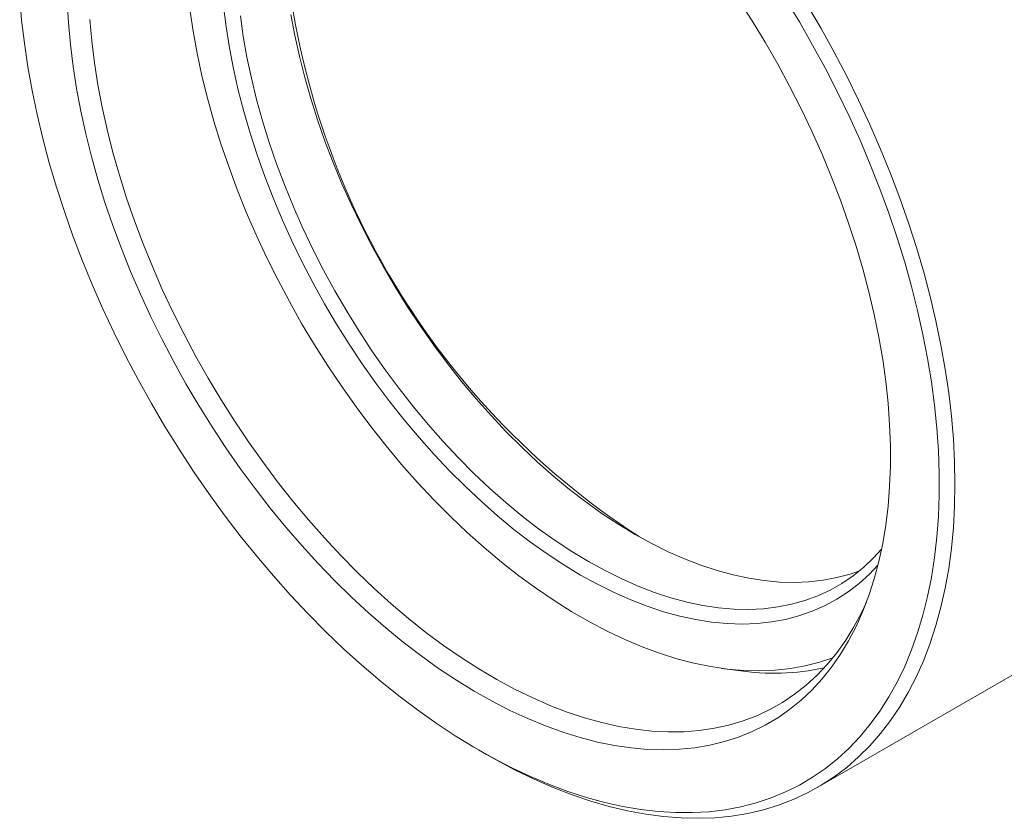
# Model space of a CAD drawing. Units: inches. Extents: x 0.1 to 11, y 0 to 8.5.
# Drawn here: x 9.4 to 10.3, y 7 to 7.7 of the extents above; entities that cross this region are included whole.
import ezdxf

# ---------------------------------------------------------------- set-up
doc = ezdxf.new("R2010")
doc.units = ezdxf.units.IN
doc.header["$MEASUREMENT"] = 0

msp = doc.modelspace()

# ---------------------------------------------------------------- linework, layer by layer
at = {"color": 7, "linetype": 'Continuous', "lineweight": 18}
for p, q in [((10.15737, 7.03112), (10.37657, 7.15766)), ((10.07044, 7.13894), (10.0852, 7.13691)), ((9.85025, 7.06494), (9.85732, 7.06086))]:
    msp.add_line(p, q, dxfattribs=at)
at = {"color": 7, "linetype": 'Continuous', "lineweight": 18, "flags": 128}
for points in [[(9.43453, 7.74717), (9.43629, 7.72648), (9.43874, 7.70548), (9.44189, 7.68422), (9.44573, 7.66272), (9.45025, 7.64103), (9.45544, 7.61918), (9.4613, 7.59721), (9.46782, 7.57515), (9.47498, 7.55305), (9.48277, 7.53093), (9.49118, 7.50884), (9.5002, 7.48681), (9.50981, 7.46489), (9.51999, 7.4431), (9.53073, 7.42149), (9.54201, 7.40009), (9.55381, 7.37893), (9.56611, 7.35806), (9.57889, 7.33751), (9.59212, 7.31731), (9.60579, 7.29749), (9.61988, 7.2781), (9.63435, 7.25916), (9.64919, 7.2407), (9.66436, 7.22276), (9.67985, 7.20537), (9.69563, 7.18855), (9.71167, 7.17233), (9.72794, 7.15675), (9.74441, 7.14182), (9.76107, 7.12758), (9.77788, 7.11404), (9.79481, 7.10124), (9.81183, 7.08918), (9.82891, 7.0779), (9.84604, 7.0674), (9.86317, 7.05772), (9.88028, 7.04885), (9.89734, 7.04083), (9.91432, 7.03366), (9.93119, 7.02736), (9.94792, 7.02193), (9.96449, 7.01739), (9.98087, 7.01373), (9.99703, 7.01098), (10.01294, 7.00913), (10.02857, 7.00819), (10.04391, 7.00815), (10.05892, 7.00903), (10.07358, 7.01081), (10.08786, 7.01349), (10.10174, 7.01707), (10.11519, 7.02155), (10.1282, 7.02691), (10.14074, 7.03315), (10.15279, 7.04025), (10.16434, 7.04821), (10.17535, 7.057), (10.18581, 7.06663), (10.19571, 7.07706), (10.20503, 7.08828), (10.21374, 7.10028), (10.22185, 7.11303), (10.22933, 7.12651), (10.23617, 7.1407), (10.24235, 7.15558), (10.24788, 7.17111), (10.25274, 7.18728), (10.25692, 7.20405), (10.26041, 7.2214), (10.26321, 7.2393), (10.26532, 7.25772), (10.26672, 7.27662), (10.26743, 7.29598), (10.26743, 7.31576), (10.26672, 7.33594), (10.26532, 7.35646), (10.26321, 7.37731), (10.26041, 7.39845), (10.25692, 7.41983), (10.25274, 7.44143), (10.24788, 7.4632), (10.24235, 7.48512), (10.23617, 7.50714), (10.22933, 7.52922), (10.22185, 7.55134), (10.21374, 7.57345), (10.20503, 7.59551), (10.19571, 7.61749), (10.18581, 7.63935), (10.17535, 7.66106), (10.16434, 7.68257), (10.15279, 7.70385), (10.14074, 7.72487), (10.1282, 7.74558)], [(10.08558, 7.7451), (10.0979, 7.7259), (10.10975, 7.70637), (10.12112, 7.68655), (10.13197, 7.66645), (10.1423, 7.64614), (10.15208, 7.62563), (10.1613, 7.60498), (10.16993, 7.58422), (10.17796, 7.56339), (10.18537, 7.54252), (10.19216, 7.52167), (10.1983, 7.50086), (10.20379, 7.48014), (10.20862, 7.45954), (10.21278, 7.43911), (10.21625, 7.41887), (10.21904, 7.39888), (10.22113, 7.37917), (10.22253, 7.35977), (10.22323, 7.34072), (10.22323, 7.32205), (10.22253, 7.30381), (10.22113, 7.28603), (10.21904, 7.26873), (10.21625, 7.25196), (10.21278, 7.23574), (10.20862, 7.2201), (10.20379, 7.20508), (10.1983, 7.19069), (10.19216, 7.17698), (10.18537, 7.16396), (10.17796, 7.15166), (10.16993, 7.1401), (10.1613, 7.1293), (10.15208, 7.11929), (10.1423, 7.11007), (10.13197, 7.10168), (10.12112, 7.09413), (10.10975, 7.08742), (10.0979, 7.08158), (10.08558, 7.0766), (10.07282, 7.07252), (10.05964, 7.06932), (10.04607, 7.06701), (10.03214, 7.06561), (10.01786, 7.06511), (10.00326, 7.06552), (9.98838, 7.06683), (9.97324, 7.06904), (9.95787, 7.07214), (9.9423, 7.07614), (9.92655, 7.08102), (9.91067, 7.08678), (9.89466, 7.09339), (9.87858, 7.10086), (9.86244, 7.10917), (9.84628, 7.1183), (9.83013, 7.12823), (9.81401, 7.13894), (9.79797, 7.15043), (9.78202, 7.16265), (9.7662, 7.1756), (9.75053, 7.18924), (9.73506, 7.20356), (9.7198, 7.21852), (9.70479, 7.23409), (9.69005, 7.25025), (9.67561, 7.26697), (9.66149, 7.28422), (9.64774, 7.30195), (9.63436, 7.32015), (9.62139, 7.33877), (9.60885, 7.35778), (9.59676, 7.37715), (9.58515, 7.39683), (9.57403, 7.4168), (9.56344, 7.437), (9.55338, 7.45742), (9.54388, 7.478), (9.53496, 7.49871), (9.52662, 7.51952), (9.5189, 7.54037), (9.5118, 7.56123), (9.50533, 7.58207), (9.49951, 7.60284), (9.49435, 7.6235), (9.48986, 7.64403), (9.48604, 7.66436), (9.48291, 7.68448), (9.48047, 7.70434), (9.47872, 7.7239), (9.47767, 7.74313)], [(9.58861, 7.73636), (9.59159, 7.71646), (9.59527, 7.69634), (9.59964, 7.67602), (9.60469, 7.65555), (9.61042, 7.63497), (9.61681, 7.61433), (9.62384, 7.59365), (9.63151, 7.57298), (9.63981, 7.55237), (9.6487, 7.53185), (9.65818, 7.51147), (9.66823, 7.49127), (9.67882, 7.47128), (9.68994, 7.45155), (9.70156, 7.43211), (9.71367, 7.41301), (9.72623, 7.39428), (9.73922, 7.37596), (9.75261, 7.35809), (9.76638, 7.34069), (9.78051, 7.32382), (9.79496, 7.30749), (9.8097, 7.29175), (9.82471, 7.27662), (9.83995, 7.26214), (9.85539, 7.24832), (9.87101, 7.23521), (9.88678, 7.22283), (9.90265, 7.2112), (9.9186, 7.20034), (9.93461, 7.19027), (9.95062, 7.18103), (9.96662, 7.17262), (9.98258, 7.16506), (9.99845, 7.15836), (10.01421, 7.15255), (10.02983, 7.14762), (10.04528, 7.1436), (10.06052, 7.14049), (10.07553, 7.13829), (10.09027, 7.13701), (10.10472, 7.13666), (10.11884, 7.13722), (10.13262, 7.13871), (10.14601, 7.14112), (10.159, 7.14444), (10.17119, 7.14853)], [(10.21197, 7.23243), (10.20421, 7.22433), (10.19487, 7.2159), (10.18498, 7.2083), (10.17457, 7.20156), (10.16366, 7.19567), (10.15226, 7.19067), (10.14041, 7.18655), (10.12814, 7.18333), (10.11546, 7.18101), (10.1024, 7.1796), (10.089, 7.1791), (10.07528, 7.17951), (10.06128, 7.18084), (10.04701, 7.18308), (10.03252, 7.18621), (10.01784, 7.19025), (10.00299, 7.19518), (9.98801, 7.20098), (9.97293, 7.20765), (9.95779, 7.21516), (9.94261, 7.22352), (9.92744, 7.23269), (9.91229, 7.24265), (9.89722, 7.25339), (9.88224, 7.26488), (9.86739, 7.2771), (9.85271, 7.29002), (9.83822, 7.30361), (9.82395, 7.31785), (9.80995, 7.33269), (9.79623, 7.34812), (9.78283, 7.36409), (9.76977, 7.38057), (9.75709, 7.39753), (9.74481, 7.41492), (9.73297, 7.43272), (9.72157, 7.45088), (9.71066, 7.46937), (9.70025, 7.48813), (9.69036, 7.50714), (9.68102, 7.52635), (9.67225, 7.54573), (9.66407, 7.56521), (9.65648, 7.58478), (9.64952, 7.60437), (9.6432, 7.62396), (9.63752, 7.64349), (9.63251, 7.66293), (9.62817, 7.68224), (9.62451, 7.70136), (9.62154, 7.72027), (9.61926, 7.73891)], [(10.14807, 7.7398), (10.16044, 7.71868), (10.1723, 7.69727), (10.18363, 7.67562), (10.19442, 7.65377), (10.20465, 7.63174), (10.21431, 7.60958), (10.22336, 7.58732), (10.23181, 7.56499), (10.23964, 7.54265), (10.24683, 7.52032), (10.25337, 7.49803), (10.25926, 7.47584), (10.26447, 7.45377), (10.26901, 7.43186), (10.27286, 7.41015), (10.27602, 7.38868), (10.27848, 7.36747), (10.28024, 7.34657), (10.2813, 7.32601), (10.28166, 7.30582), (10.2813, 7.28604), (10.28024, 7.2667), (10.27848, 7.24784), (10.27602, 7.22948), (10.27286, 7.21165), (10.26901, 7.19439), (10.26447, 7.17772), (10.25926, 7.16167), (10.25337, 7.14627), (10.24683, 7.13154), (10.23964, 7.11751), (10.23181, 7.1042), (10.22336, 7.09163), (10.21431, 7.07983), (10.20465, 7.06881), (10.19442, 7.0586), (10.18363, 7.0492), (10.1723, 7.04064), (10.16044, 7.03292), (10.14807, 7.02607), (10.13523, 7.02009), (10.12192, 7.015), (10.10817, 7.0108), (10.094, 7.00749), (10.07944, 7.00509), (10.06451, 7.0036), (10.04923, 7.00302), (10.03364, 7.00335), (10.01775, 7.00459), (10.0016, 7.00674), (9.9852, 7.0098), (9.96859, 7.01375), (9.9518, 7.0186), (9.93485, 7.02434), (9.91777, 7.03095), (9.90059, 7.03843), (9.88334, 7.04676), (9.86605, 7.05593), (9.85732, 7.06086)], [(9.49805, 7.72708), (9.49982, 7.70761), (9.50228, 7.68784), (9.50544, 7.66781), (9.50928, 7.64757), (9.51381, 7.62714), (9.51902, 7.60657), (9.52488, 7.5859), (9.5314, 7.56516), (9.53856, 7.54441), (9.54634, 7.52367), (9.55473, 7.50299), (9.56372, 7.48241), (9.57328, 7.46197), (9.5834, 7.4417), (9.59406, 7.42165), (9.60524, 7.40185), (9.61692, 7.38235), (9.62907, 7.36318), (9.64167, 7.34437), (9.6547, 7.32597), (9.66813, 7.30801), (9.68193, 7.29053), (9.69608, 7.27355), (9.71056, 7.25711), (9.72532, 7.24125), (9.74036, 7.22599), (9.75562, 7.21136), (9.7711, 7.19739), (9.78675, 7.18411), (9.80255, 7.17155), (9.81846, 7.15972), (9.83446, 7.14865), (9.85051, 7.13836), (9.86659, 7.12888), (9.88266, 7.12021), (9.89869, 7.11239), (9.91465, 7.10541), (9.9305, 7.0993), (9.94623, 7.09407), (9.9618, 7.08972), (9.97717, 7.08627), (9.99233, 7.08372), (10.00723, 7.08208), (10.02186, 7.08135), (10.03617, 7.08154), (10.05015, 7.08263), (10.06377, 7.08463), (10.077, 7.08754), (10.08982, 7.09135), (10.1022, 7.09605), (10.11412, 7.10163), (10.12555, 7.10809), (10.13647, 7.1154), (10.14686, 7.12357), (10.15671, 7.13256), (10.16599, 7.14237), (10.17468, 7.15297), (10.18277, 7.16434), (10.19024, 7.17647), (10.19708, 7.18932), (10.20152, 7.19882)], [(9.63444, 7.73036), (9.63707, 7.71169), (9.6404, 7.69278), (9.64443, 7.67367), (9.64913, 7.6544), (9.65451, 7.63503), (9.66055, 7.61558), (9.66723, 7.59611), (9.67455, 7.57665), (9.68248, 7.55726), (9.69101, 7.53797), (9.70012, 7.51882), (9.70979, 7.49987), (9.71999, 7.48115), (9.73071, 7.46271), (9.74192, 7.44458), (9.75359, 7.42681), (9.7657, 7.40944), (9.77823, 7.3925), (9.79113, 7.37603), (9.8044, 7.36008), (9.81798, 7.34467), (9.83186, 7.32984), (9.84601, 7.31562), (9.86038, 7.30205), (9.87496, 7.28915), (9.8897, 7.27696), (9.90458, 7.2655), (9.91956, 7.2548), (9.93461, 7.24488), (9.94968, 7.23576), (9.96476, 7.22747), (9.97981, 7.22002), (9.99479, 7.21343), (10.00967, 7.20771), (10.02441, 7.20288), (10.03899, 7.19894), (10.05336, 7.19592), (10.06751, 7.1938), (10.08139, 7.19261), (10.09497, 7.19233), (10.10824, 7.19297), (10.12114, 7.19454), (10.13367, 7.19702), (10.14578, 7.20041), (10.15745, 7.2047), (10.16866, 7.20989), (10.17938, 7.21596), (10.18958, 7.2229), (10.19925, 7.23069), (10.20836, 7.23931), (10.21523, 7.24681)], [(10.19538, 7.22741), (10.18674, 7.22444), (10.17469, 7.22118), (10.16223, 7.21882), (10.1494, 7.21736), (10.13622, 7.21681), (10.12273, 7.21716), (10.10895, 7.21841), (10.09491, 7.22057), (10.08065, 7.22362), (10.06619, 7.22756), (10.05157, 7.23239), (10.03682, 7.23808), (10.02197, 7.24464), (10.00706, 7.25203), (9.99211, 7.26026), (9.97716, 7.26929), (9.96225, 7.27911), (9.9474, 7.28971), (9.93265, 7.30104), (9.91803, 7.3131), (9.90357, 7.32585), (9.88931, 7.33926), (9.87527, 7.35331), (9.86149, 7.36797), (9.848, 7.3832), (9.83482, 7.39897), (9.82199, 7.41524), (9.80954, 7.43198), (9.79748, 7.44915), (9.78585, 7.46672), (9.77468, 7.48464), (9.76398, 7.50288), (9.75379, 7.5214), (9.74412, 7.54015), (9.73499, 7.5591), (9.72643, 7.57819), (9.71846, 7.5974), (9.71108, 7.61668), (9.70433, 7.63598), (9.6982, 7.65527), (9.69272, 7.6745), (9.6879, 7.69362), (9.68375, 7.71261), (9.68028, 7.73141)]]:
    msp.add_lwpolyline(points, dxfattribs=at)
at = {"color": 7, "linetype": 'Continuous', "lineweight": 18}
for centre, radius, start, end in [((9.59645, 7.4001), 0.90531, 2.55927, 57.43535), ((10.3811, 7.85308), 0.70881, 182.94451, 237.05012), ((10.11741, 7.35549), 0.22094, 261.61684, 281.98643)]:
    msp.add_arc(centre, radius, start, end, dxfattribs=at)

doc.saveas('drawing.dxf')
